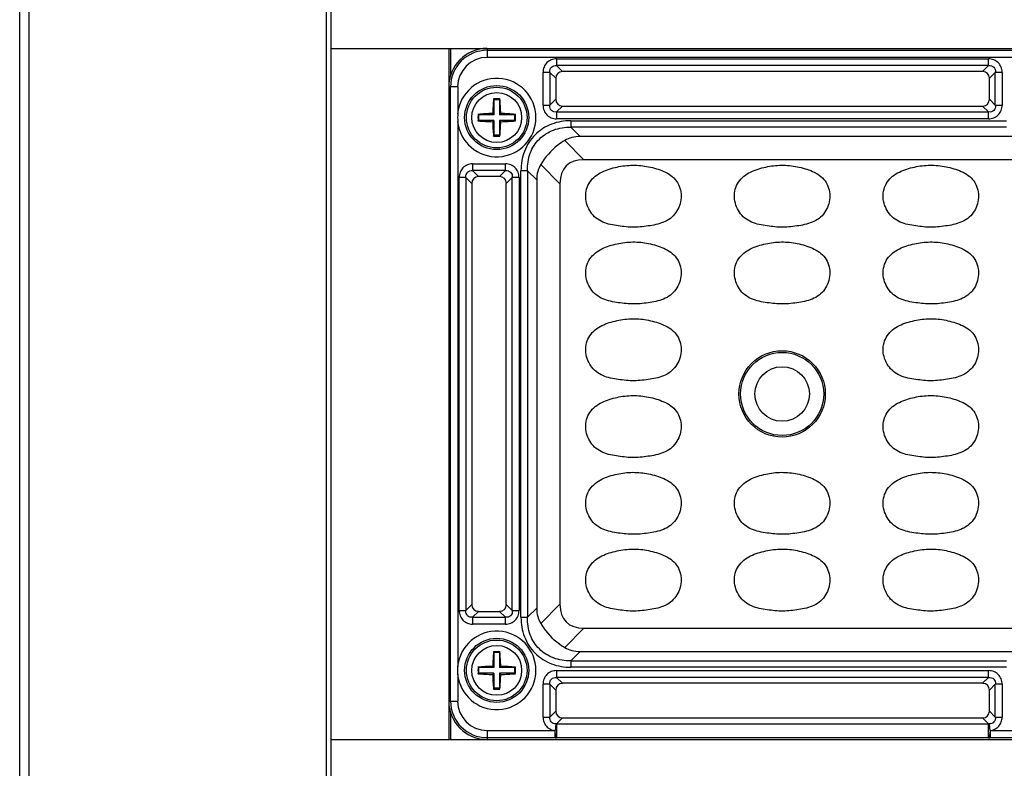
# Model space of a CAD drawing. Units: inches. Extents: x 7872 to 15327, y 2419 to 3919.
# Drawn here: x 13444 to 13547, y 3105 to 3183 of the extents above; entities that cross this region are included whole.
import ezdxf

# ---------------------------------------------------------------- set-up
doc = ezdxf.new("R2010")
doc.units = ezdxf.units.IN

msp = doc.modelspace()

# ---------------------------------------------------------------- linework, layer by layer
at = {"color": 7, "linetype": 'Continuous'}
for p, q in [((13443.9, 2870.16), (13443.9, 3495.16)), ((13444.9, 2870.16), (13444.9, 3495.16)), ((13475.87, 2870.16), (13475.87, 3495.16)), ((13476.37, 2870.16), (13476.37, 3495.16)), ((13476.37, 3179.66), (13740.87, 3179.66)), ((13488.62, 3179.66), (13488.62, 3107.66)), ((13488.82, 3179.66), (13488.82, 3176.85)), ((13492.62, 3179.66), (13492.62, 3178.72)), ((13492.62, 3179.47), (13724.62, 3179.47)), ((13724.62, 3178.72), (13492.62, 3178.72)), ((13499.86, 3178.58), (13544.89, 3178.58)), ((13499.86, 3178.58), (13499.86, 3177.88)), ((13544.89, 3177.88), (13544.89, 3178.58)), ((13544.89, 3177.88), (13499.86, 3177.88)), ((13500.48, 3177.26), (13499.86, 3177.88)), ((13544.89, 3177.88), (13544.27, 3177.26)), ((13499.15, 3177.17), (13498.45, 3177.17)), ((13498.45, 3173.74), (13498.45, 3177.17)), ((13499.15, 3177.17), (13499.77, 3176.55)), ((13499.15, 3177.17), (13499.15, 3173.74)), ((13499.77, 3176.55), (13499.77, 3174.36)), ((13544.27, 3177.26), (13500.48, 3177.26)), ((13544.97, 3176.55), (13545.59, 3177.17)), ((13544.97, 3174.36), (13544.97, 3176.55)), ((13546.3, 3177.17), (13545.59, 3177.17)), ((13545.59, 3173.74), (13545.59, 3177.17)), ((13546.3, 3177.17), (13546.3, 3173.74)), ((13489.56, 3175.66), (13488.62, 3175.66)), ((13488.81, 3111.66), (13488.81, 3175.66)), ((13489.56, 3175.66), (13489.56, 3172.85)), ((13493.29, 3174.4), (13493.32, 3174.31)), ((13493.92, 3174.31), (13493.32, 3174.31)), ((13493.32, 3174.31), (13493.32, 3172.76)), ((13493.96, 3174.4), (13493.92, 3174.31)), ((13493.92, 3174.31), (13493.92, 3172.76)), ((13499.77, 3174.36), (13499.15, 3173.74)), ((13545.59, 3173.74), (13544.97, 3174.36)), ((13498.45, 3173.74), (13499.15, 3173.74)), ((13499.86, 3173.04), (13500.48, 3173.66)), ((13500.48, 3173.66), (13544.27, 3173.66)), ((13544.27, 3173.66), (13544.89, 3173.04)), ((13545.59, 3173.74), (13546.3, 3173.74)), ((13491.67, 3172.79), (13491.77, 3172.76)), ((13493.32, 3172.76), (13491.77, 3172.76)), ((13491.77, 3172.16), (13491.77, 3172.76)), ((13493.2, 3172.88), (13493.32, 3172.76)), ((13494.05, 3172.88), (13493.92, 3172.76)), ((13495.47, 3172.76), (13493.92, 3172.76)), ((13495.57, 3172.79), (13495.47, 3172.76)), ((13495.47, 3172.76), (13495.47, 3172.16)), ((13499.86, 3173.04), (13544.89, 3173.04)), ((13499.86, 3173.04), (13499.86, 3172.33)), ((13544.89, 3172.33), (13499.86, 3172.33)), ((13544.89, 3172.33), (13544.89, 3173.04)), ((13489.56, 3172.06), (13489.56, 3115.25)), ((13491.67, 3172.12), (13491.77, 3172.16)), ((13493.32, 3172.16), (13491.77, 3172.16)), ((13493.2, 3172.03), (13493.32, 3172.16)), ((13493.32, 3172.16), (13493.32, 3170.61)), ((13495.47, 3172.16), (13493.92, 3172.16)), ((13494.05, 3172.03), (13493.92, 3172.16)), ((13493.92, 3172.16), (13493.92, 3170.61)), ((13495.57, 3172.12), (13495.47, 3172.16)), ((13501.36, 3172.13), (13546.76, 3172.13)), ((13501.36, 3172.13), (13501.36, 3171.45)), ((13546.76, 3171.45), (13501.36, 3171.45)), ((13502.32, 3170.49), (13501.36, 3171.45)), ((13493.29, 3170.52), (13493.32, 3170.61)), ((13493.92, 3170.61), (13493.32, 3170.61)), ((13493.96, 3170.52), (13493.92, 3170.61)), ((13551.12, 3170.49), (13502.32, 3170.49)), ((13502.71, 3168.07), (13500.71, 3170.07)), ((13491.11, 3167.63), (13494.54, 3167.63)), ((13491.11, 3167.63), (13491.11, 3166.93)), ((13494.54, 3166.93), (13494.54, 3167.63)), ((13498.21, 3167.57), (13500.21, 3165.57)), ((13717.03, 3168.07), (13502.71, 3168.07)), ((13490.4, 3166.22), (13489.7, 3166.22)), ((13489.7, 3121.09), (13489.7, 3166.22)), ((13490.4, 3166.22), (13491.02, 3165.6)), ((13490.4, 3166.22), (13490.4, 3121.09)), ((13494.54, 3166.93), (13491.11, 3166.93)), ((13491.73, 3166.31), (13491.11, 3166.93)), ((13493.92, 3166.31), (13491.73, 3166.31)), ((13494.54, 3166.93), (13493.92, 3166.31)), ((13494.62, 3165.6), (13495.24, 3166.22)), ((13495.95, 3166.22), (13495.24, 3166.22)), ((13495.24, 3121.09), (13495.24, 3166.22)), ((13495.95, 3166.22), (13495.95, 3121.09)), ((13496.83, 3166.92), (13496.15, 3166.92)), ((13496.15, 3120.39), (13496.15, 3166.92)), ((13496.83, 3166.92), (13497.79, 3165.96)), ((13496.83, 3166.92), (13496.83, 3120.39)), ((13491.02, 3165.6), (13491.02, 3121.71)), ((13494.62, 3121.71), (13494.62, 3165.6)), ((13497.79, 3165.96), (13497.79, 3121.35)), ((13500.21, 3165.57), (13500.21, 3121.75)), ((13489.7, 3121.09), (13490.4, 3121.09)), ((13491.02, 3121.71), (13490.4, 3121.09)), ((13491.11, 3120.39), (13491.73, 3121.01)), ((13491.73, 3121.01), (13493.92, 3121.01)), ((13493.92, 3121.01), (13494.54, 3120.39)), ((13495.24, 3121.09), (13494.62, 3121.71)), ((13495.24, 3121.09), (13495.95, 3121.09)), ((13497.79, 3121.35), (13496.83, 3120.39)), ((13500.21, 3121.75), (13498.21, 3119.74)), ((13491.11, 3120.39), (13494.54, 3120.39)), ((13491.11, 3120.39), (13491.11, 3119.68)), ((13494.54, 3119.68), (13494.54, 3120.39)), ((13496.15, 3120.39), (13496.83, 3120.39)), ((13494.54, 3119.68), (13491.11, 3119.68)), ((13500.71, 3117.24), (13502.71, 3119.25)), ((13502.71, 3119.25), (13714.53, 3119.25)), ((13501.36, 3115.86), (13502.32, 3116.82)), ((13502.32, 3116.82), (13551.12, 3116.82)), ((13493.29, 3116.8), (13493.32, 3116.71)), ((13493.92, 3116.71), (13493.32, 3116.71)), ((13493.32, 3116.71), (13493.32, 3115.16)), ((13493.96, 3116.8), (13493.92, 3116.71)), ((13493.92, 3116.71), (13493.92, 3115.16)), ((13501.36, 3115.86), (13546.76, 3115.86)), ((13501.36, 3115.86), (13501.36, 3115.18)), ((13491.67, 3115.19), (13491.77, 3115.16)), ((13493.32, 3115.16), (13491.77, 3115.16)), ((13491.77, 3114.56), (13491.77, 3115.16)), ((13493.2, 3115.28), (13493.32, 3115.16)), ((13494.05, 3115.28), (13493.92, 3115.16)), ((13495.47, 3115.16), (13493.92, 3115.16)), ((13495.57, 3115.19), (13495.47, 3115.16)), ((13495.47, 3115.16), (13495.47, 3114.56)), ((13499.86, 3114.83), (13544.89, 3114.83)), ((13499.86, 3114.83), (13499.86, 3114.13)), ((13546.76, 3115.18), (13501.36, 3115.18)), ((13544.89, 3114.13), (13544.89, 3114.83)), ((13489.56, 3114.46), (13489.56, 3111.66)), ((13491.67, 3114.52), (13491.77, 3114.56)), ((13493.32, 3114.56), (13491.77, 3114.56)), ((13493.2, 3114.43), (13493.32, 3114.56)), ((13493.32, 3114.56), (13493.32, 3113.01)), ((13495.47, 3114.56), (13493.92, 3114.56)), ((13494.05, 3114.43), (13493.92, 3114.56)), ((13493.92, 3114.56), (13493.92, 3113.01)), ((13495.57, 3114.52), (13495.47, 3114.56)), ((13544.89, 3114.13), (13499.86, 3114.13)), ((13500.48, 3113.51), (13499.86, 3114.13)), ((13544.89, 3114.13), (13544.27, 3113.51)), ((13493.29, 3112.92), (13493.32, 3113.01)), ((13493.92, 3113.01), (13493.32, 3113.01)), ((13493.96, 3112.92), (13493.92, 3113.01)), ((13499.15, 3113.42), (13498.45, 3113.42)), ((13498.45, 3109.99), (13498.45, 3113.42)), ((13499.15, 3113.42), (13499.77, 3112.8)), ((13499.15, 3113.42), (13499.15, 3109.99)), ((13499.77, 3112.8), (13499.77, 3110.61)), ((13544.27, 3113.51), (13500.48, 3113.51)), ((13544.97, 3112.8), (13545.59, 3113.42)), ((13544.97, 3110.61), (13544.97, 3112.8)), ((13546.3, 3113.42), (13545.59, 3113.42)), ((13545.59, 3109.99), (13545.59, 3113.42)), ((13546.3, 3113.42), (13546.3, 3109.99)), ((13488.62, 3111.66), (13489.56, 3111.66)), ((13488.82, 3110.47), (13488.82, 3107.66)), ((13498.45, 3109.99), (13499.15, 3109.99)), ((13499.77, 3110.61), (13499.15, 3109.99)), ((13499.86, 3109.29), (13500.48, 3109.91)), ((13500.48, 3109.91), (13544.27, 3109.91)), ((13544.27, 3109.91), (13544.88, 3109.29)), ((13545.59, 3109.99), (13544.97, 3110.61)), ((13545.59, 3109.99), (13546.3, 3109.99)), ((13492.62, 3108.59), (13499.71, 3108.59)), ((13492.62, 3108.59), (13492.62, 3107.66)), ((13499.78, 3109.28), (13499.71, 3108.59)), ((13499.71, 3107.84), (13499.71, 3108.59)), ((13499.86, 3109.29), (13544.88, 3109.29)), ((13499.86, 3109.29), (13499.86, 3108.59)), ((13544.88, 3108.59), (13544.88, 3109.29)), ((13545.04, 3108.59), (13544.97, 3109.28)), ((13545.04, 3108.59), (13557.21, 3108.59)), ((13545.04, 3108.59), (13545.04, 3107.84)), ((13476.37, 3107.66), (13740.87, 3107.66)), ((13499.71, 3107.84), (13492.62, 3107.84)), ((13499.86, 3108.45), (13499.86, 3107.84)), ((13544.88, 3107.84), (13499.86, 3107.84)), ((13544.88, 3107.84), (13544.89, 3108.44)), ((13557.21, 3107.84), (13545.04, 3107.84))]:
    msp.add_line(p, q, dxfattribs=at)
for centre, radius in [((13493.62, 3172.46), 3.34), ((13493.62, 3172.46), 3.16), ((13493.62, 3172.46), 2.6), ((13523.37, 3143.66), 4.5), ((13523.37, 3143.66), 4.33), ((13523.37, 3143.66), 2.84), ((13493.62, 3114.86), 3.34), ((13493.62, 3114.86), 3.16), ((13493.62, 3114.86), 2.6)]:
    msp.add_circle(centre, radius, dxfattribs=at)
for centre, radius, start, end in [((13492.62, 3175.66), 4, 90, 180), ((13492.62, 3175.66), 3.81, 90, 180), ((13492.62, 3175.66), 3.07, 90, 180), ((13493.62, 3172.46), 4.09, 185.594, 174.406), ((13519.93, 3172.14), 26.73, 175.1586, 178.4188), ((13493.62, 3163.38), 11.02, 90.0002, 91.7532), ((13493.62, 3163.38), 11.02, 88.2471, 89.9998), ((13467.39, 3172.15), 26.66, 1.5766, 4.8458), ((13497.91, 3172.46), 8.36, 177.268, 182.732), ((13493.93, 3146.24), 26.65, 91.5759, 94.8654), ((13501.77, 3172.46), 10.1, 178.0905, 181.9095), ((13493.31, 3146.16), 26.73, 85.1395, 88.4189), ((13485.48, 3172.46), 10.1, 358.0905, 1.9095), ((13493.94, 3198.75), 26.73, 265.1395, 268.4189), ((13519.85, 3172.77), 26.66, 181.5766, 184.8458), ((13467.32, 3172.77), 26.73, 355.1586, 358.4188), ((13493.31, 3198.67), 26.65, 271.5759, 274.8654), ((13493.62, 3181.53), 11.02, 268.2471, 269.9998), ((13493.62, 3181.53), 11.02, 270.0002, 271.7532), ((13493.62, 3114.86), 4.09, 185.594, 174.406), ((13493.62, 3105.78), 11.02, 90.0002, 91.7532), ((13493.62, 3105.78), 11.02, 88.2471, 89.9998), ((13519.93, 3114.54), 26.73, 175.1586, 178.4188), ((13467.39, 3114.55), 26.66, 1.5766, 4.8458), ((13497.9, 3114.86), 8.36, 177.2675, 182.7325), ((13493.93, 3088.64), 26.65, 91.5759, 94.8654), ((13501.77, 3114.86), 10.1, 178.0905, 181.9095), ((13493.31, 3088.56), 26.73, 85.1395, 88.4189), ((13485.48, 3114.86), 10.1, 358.0905, 1.9095), ((13493.94, 3141.15), 26.73, 265.1395, 268.4189), ((13519.85, 3115.17), 26.66, 181.5766, 184.8458), ((13467.32, 3115.17), 26.73, 355.1586, 358.4188), ((13493.31, 3141.07), 26.65, 271.5759, 274.8654), ((13493.62, 3123.93), 11.02, 268.2471, 269.9998), ((13493.62, 3123.93), 11.02, 270.0002, 271.7532), ((13492.62, 3111.66), 4, 180, 270), ((13492.62, 3111.66), 3.81, 180, 270), ((13492.62, 3111.66), 3.07, 180, 270), ((13500.17, 3106.13), 3.17, 95.4611, 97.0802), ((13544.58, 3106.13), 3.17, 82.9198, 84.5389), ((13499.87, 3116.76), 8.92, 268.9743, 269.9848), ((13544.88, 3116.76), 8.92, 270.0152, 271.0257)]:
    msp.add_arc(centre, radius, start, end, dxfattribs=at)
for centre, major_axis, ratio, start_param, end_param in [((13500.57, 3176.46), (0.596, -0.596), 0.889126, 2.414818, 3.868368), ((13544.18, 3176.46), (-0.596, -0.596), 0.889126, 2.414818, 3.868368), ((13500.57, 3174.46), (0.596, 0.596), 0.889126, 2.414818, 3.868368), ((13544.18, 3174.46), (-0.596, 0.596), 0.889126, 2.414818, 3.868368), ((13505.34, 3162.94), (4.76, -7.05), 0.566354, -3.506422, -3.172175), ((13505.34, 3162.94), (-7.05, 4.76), 0.566354, 0.030583, 0.364829), ((13510.21, 3158.07), (9.35, -9.35), 0.377964, 2.780226, 3.50296), ((13491.82, 3165.51), (0.596, -0.596), 0.889126, 2.414818, 3.868368), ((13493.83, 3165.51), (-0.596, -0.596), 0.889126, 2.414818, 3.868368), ((13491.82, 3121.81), (0.596, 0.596), 0.889126, 2.414818, 3.868368), ((13493.83, 3121.81), (-0.596, 0.596), 0.889126, 2.414818, 3.868368), ((13505.34, 3124.37), (-7.05, -4.76), 0.566354, -0.364829, -0.030583), ((13510.21, 3129.25), (9.35, 9.35), 0.377964, 2.780226, 3.50296), ((13505.34, 3124.37), (-4.76, -7.05), 0.566354, 0.030583, 0.364829), ((13500.57, 3112.71), (0.596, -0.596), 0.889126, 2.414818, 3.868368), ((13544.18, 3112.71), (-0.596, -0.596), 0.889126, 2.414818, 3.868368), ((13500.57, 3110.71), (0.596, 0.596), 0.889126, 2.414818, 3.868368), ((13544.18, 3110.71), (-0.596, 0.596), 0.889126, 2.414818, 3.868368)]:
    msp.add_ellipse(centre, major_axis=major_axis, ratio=ratio, start_param=start_param, end_param=end_param, dxfattribs=at)
for points, knots in [([(13499.86, 3178.58), (13499.67, 3178.58), (13499.3, 3178.51), (13498.83, 3178.21), (13498.52, 3177.73), (13498.45, 3177.36), (13498.45, 3177.17)], [0, 0, 0, 0, 0.253762, 0.5, 0.746238, 1, 1, 1, 1]), ([(13546.3, 3177.17), (13546.3, 3177.36), (13546.23, 3177.73), (13545.92, 3178.21), (13545.45, 3178.51), (13545.08, 3178.58), (13544.89, 3178.58)], [0, 0, 0, 0, 0.253762, 0.5, 0.746238, 1, 1, 1, 1]), ([(13499.15, 3177.17), (13499.14, 3177.27), (13499.16, 3177.47), (13499.31, 3177.72), (13499.56, 3177.87), (13499.76, 3177.89), (13499.86, 3177.88)], [0, 0, 0, 0, 0.261148, 0.5, 0.738852, 1, 1, 1, 1]), ([(13544.89, 3177.88), (13544.99, 3177.89), (13545.19, 3177.87), (13545.44, 3177.72), (13545.59, 3177.47), (13545.6, 3177.27), (13545.59, 3177.17)], [0, 0, 0, 0, 0.261148, 0.5, 0.738852, 1, 1, 1, 1]), ([(13498.45, 3173.74), (13498.45, 3173.55), (13498.52, 3173.18), (13498.83, 3172.71), (13499.3, 3172.4), (13499.67, 3172.33), (13499.86, 3172.33)], [0, 0, 0, 0, 0.253762, 0.5, 0.746238, 1, 1, 1, 1]), ([(13499.86, 3173.04), (13499.76, 3173.03), (13499.56, 3173.04), (13499.31, 3173.19), (13499.16, 3173.44), (13499.14, 3173.64), (13499.15, 3173.74)], [0, 0, 0, 0, 0.261148, 0.5, 0.738852, 1, 1, 1, 1]), ([(13544.89, 3172.33), (13545.08, 3172.33), (13545.45, 3172.4), (13545.92, 3172.71), (13546.23, 3173.18), (13546.3, 3173.55), (13546.3, 3173.74)], [0, 0, 0, 0, 0.253762, 0.5, 0.746238, 1, 1, 1, 1]), ([(13545.59, 3173.74), (13545.6, 3173.64), (13545.59, 3173.44), (13545.44, 3173.19), (13545.19, 3173.04), (13544.99, 3173.03), (13544.89, 3173.04)], [0, 0, 0, 0, 0.261148, 0.5, 0.738852, 1, 1, 1, 1]), ([(13501.36, 3172.13), (13501.01, 3172.13), (13500.33, 3172.07), (13499, 3171.72), (13497.51, 3170.77), (13496.57, 3169.28), (13496.21, 3167.95), (13496.15, 3167.27), (13496.15, 3166.92)], [0, 0, 0, 0, 0.125366, 0.25066, 0.500029, 0.749362, 0.874657, 1, 1, 1, 1]), ([(13496.83, 3166.92), (13496.81, 3167.54), (13496.99, 3168.76), (13497.97, 3170.31), (13499.52, 3171.29), (13500.74, 3171.47), (13501.36, 3171.45)], [0, 0, 0, 0, 0.257196, 0.5, 0.742804, 1, 1, 1, 1]), ([(13500.71, 3170.07), (13500.46, 3169.92), (13499.48, 3169.25), (13498.67, 3168.34), (13498.21, 3167.57)], [0, 0, 0, 0, 0.248205, 1, 1, 1, 1]), ([(13491.11, 3167.63), (13490.92, 3167.63), (13490.55, 3167.56), (13490.08, 3167.26), (13489.77, 3166.78), (13489.7, 3166.41), (13489.7, 3166.22)], [0, 0, 0, 0, 0.253762, 0.5, 0.746238, 1, 1, 1, 1]), ([(13495.95, 3166.22), (13495.95, 3166.41), (13495.88, 3166.78), (13495.57, 3167.26), (13495.1, 3167.56), (13494.73, 3167.63), (13494.54, 3167.63)], [0, 0, 0, 0, 0.253762, 0.5, 0.746238, 1, 1, 1, 1]), ([(13506.71, 3161.12), (13506.43, 3161.15), (13505.89, 3161.23), (13505.07, 3161.4), (13504.3, 3161.72), (13503.65, 3162.25), (13503.18, 3162.95), (13502.91, 3163.74), (13502.87, 3164.58), (13503.09, 3165.39), (13503.55, 3166.09), (13504.21, 3166.61), (13504.96, 3166.97), (13506.02, 3167.3), (13507.38, 3167.54), (13508.5, 3167.49), (13509.04, 3167.41)], [0, 0, 0, 0, 0.06261, 0.125198, 0.187722, 0.25015, 0.312582, 0.375017, 0.437428, 0.499826, 0.562214, 0.624699, 0.687267, 0.749869, 0.874942, 1, 1, 1, 1]), ([(13509.04, 3167.41), (13509.32, 3167.37), (13509.86, 3167.25), (13510.66, 3167.02), (13511.42, 3166.68), (13512.1, 3166.2), (13512.6, 3165.52), (13512.85, 3164.72), (13512.86, 3163.88), (13512.63, 3163.08), (13512.2, 3162.36), (13511.57, 3161.8), (13510.81, 3161.45), (13510.01, 3161.25), (13509.19, 3161.13), (13508.36, 3161.04), (13507.53, 3161.03), (13506.98, 3161.08), (13506.71, 3161.12)], [0, 0, 0, 0, 0.062589, 0.125171, 0.187726, 0.250212, 0.312585, 0.374962, 0.437351, 0.499768, 0.562182, 0.624587, 0.687072, 0.749634, 0.812223, 0.874811, 0.9374, 1, 1, 1, 1]), ([(13522.21, 3161.12), (13521.93, 3161.15), (13521.39, 3161.23), (13520.57, 3161.4), (13519.8, 3161.72), (13519.15, 3162.25), (13518.68, 3162.95), (13518.41, 3163.74), (13518.37, 3164.58), (13518.59, 3165.39), (13519.05, 3166.09), (13519.71, 3166.61), (13520.46, 3166.97), (13521.52, 3167.3), (13522.88, 3167.54), (13524, 3167.49), (13524.54, 3167.41)], [0, 0, 0, 0, 0.06261, 0.125198, 0.187722, 0.25015, 0.312582, 0.375017, 0.437428, 0.499826, 0.562214, 0.624699, 0.687267, 0.749869, 0.874942, 1, 1, 1, 1]), ([(13524.54, 3167.41), (13524.82, 3167.37), (13525.36, 3167.25), (13526.16, 3167.02), (13526.92, 3166.68), (13527.6, 3166.2), (13528.1, 3165.52), (13528.35, 3164.72), (13528.36, 3163.88), (13528.13, 3163.08), (13527.7, 3162.36), (13527.07, 3161.8), (13526.31, 3161.45), (13525.51, 3161.25), (13524.69, 3161.13), (13523.86, 3161.04), (13523.03, 3161.03), (13522.48, 3161.08), (13522.21, 3161.12)], [0, 0, 0, 0, 0.062589, 0.125171, 0.187726, 0.250212, 0.312585, 0.374962, 0.437351, 0.499768, 0.562182, 0.624587, 0.687072, 0.749634, 0.812223, 0.874811, 0.9374, 1, 1, 1, 1]), ([(13537.71, 3161.12), (13537.43, 3161.15), (13536.89, 3161.23), (13536.07, 3161.4), (13535.3, 3161.72), (13534.65, 3162.25), (13534.18, 3162.95), (13533.91, 3163.74), (13533.87, 3164.58), (13534.09, 3165.39), (13534.55, 3166.09), (13535.21, 3166.61), (13535.96, 3166.97), (13537.02, 3167.3), (13538.38, 3167.54), (13539.5, 3167.49), (13540.04, 3167.41)], [0, 0, 0, 0, 0.06261, 0.125198, 0.187722, 0.25015, 0.312582, 0.375017, 0.437428, 0.499826, 0.562214, 0.624699, 0.687267, 0.749869, 0.874942, 1, 1, 1, 1]), ([(13540.04, 3167.41), (13540.32, 3167.37), (13540.86, 3167.25), (13541.66, 3167.02), (13542.42, 3166.68), (13543.1, 3166.2), (13543.6, 3165.52), (13543.85, 3164.72), (13543.86, 3163.88), (13543.63, 3163.08), (13543.2, 3162.36), (13542.57, 3161.8), (13541.81, 3161.45), (13541.01, 3161.25), (13540.19, 3161.13), (13539.36, 3161.04), (13538.53, 3161.03), (13537.98, 3161.08), (13537.71, 3161.12)], [0, 0, 0, 0, 0.062589, 0.125171, 0.187726, 0.250212, 0.312585, 0.374962, 0.437351, 0.499768, 0.562182, 0.624587, 0.687072, 0.749634, 0.812223, 0.874811, 0.9374, 1, 1, 1, 1]), ([(13490.4, 3166.22), (13490.39, 3166.32), (13490.41, 3166.52), (13490.56, 3166.77), (13490.81, 3166.92), (13491.01, 3166.94), (13491.11, 3166.93)], [0, 0, 0, 0, 0.261148, 0.5, 0.738852, 1, 1, 1, 1]), ([(13494.54, 3166.93), (13494.64, 3166.94), (13494.84, 3166.92), (13495.09, 3166.77), (13495.24, 3166.52), (13495.25, 3166.32), (13495.24, 3166.22)], [0, 0, 0, 0, 0.261148, 0.5, 0.738852, 1, 1, 1, 1]), ([(13506.71, 3153.12), (13506.43, 3153.15), (13505.89, 3153.23), (13505.07, 3153.4), (13504.3, 3153.72), (13503.65, 3154.25), (13503.18, 3154.95), (13502.91, 3155.74), (13502.87, 3156.58), (13503.09, 3157.39), (13503.55, 3158.09), (13504.21, 3158.61), (13504.96, 3158.97), (13506.02, 3159.3), (13507.38, 3159.54), (13508.5, 3159.49), (13509.04, 3159.41)], [0, 0, 0, 0, 0.06261, 0.125198, 0.187722, 0.25015, 0.312582, 0.375017, 0.437428, 0.499826, 0.562214, 0.624699, 0.687267, 0.749869, 0.874942, 1, 1, 1, 1]), ([(13509.04, 3159.41), (13509.32, 3159.37), (13509.86, 3159.25), (13510.66, 3159.02), (13511.42, 3158.68), (13512.1, 3158.2), (13512.6, 3157.52), (13512.85, 3156.72), (13512.86, 3155.88), (13512.63, 3155.08), (13512.2, 3154.36), (13511.57, 3153.8), (13510.81, 3153.45), (13510.01, 3153.25), (13509.19, 3153.13), (13508.36, 3153.04), (13507.53, 3153.03), (13506.98, 3153.08), (13506.71, 3153.12)], [0, 0, 0, 0, 0.062589, 0.125171, 0.187726, 0.250212, 0.312585, 0.374962, 0.437351, 0.499768, 0.562182, 0.624587, 0.687072, 0.749634, 0.812223, 0.874811, 0.9374, 1, 1, 1, 1]), ([(13522.21, 3153.12), (13521.93, 3153.15), (13521.39, 3153.23), (13520.57, 3153.4), (13519.8, 3153.72), (13519.15, 3154.25), (13518.68, 3154.95), (13518.41, 3155.74), (13518.37, 3156.58), (13518.59, 3157.39), (13519.05, 3158.09), (13519.71, 3158.61), (13520.46, 3158.97), (13521.52, 3159.3), (13522.88, 3159.54), (13524, 3159.49), (13524.54, 3159.41)], [0, 0, 0, 0, 0.06261, 0.125198, 0.187722, 0.25015, 0.312582, 0.375017, 0.437428, 0.499826, 0.562214, 0.624699, 0.687267, 0.749869, 0.874942, 1, 1, 1, 1]), ([(13524.54, 3159.41), (13524.82, 3159.37), (13525.36, 3159.25), (13526.16, 3159.02), (13526.92, 3158.68), (13527.6, 3158.2), (13528.1, 3157.52), (13528.35, 3156.72), (13528.36, 3155.88), (13528.13, 3155.08), (13527.7, 3154.36), (13527.07, 3153.8), (13526.31, 3153.45), (13525.51, 3153.25), (13524.69, 3153.13), (13523.86, 3153.04), (13523.03, 3153.03), (13522.48, 3153.08), (13522.21, 3153.12)], [0, 0, 0, 0, 0.062589, 0.125171, 0.187726, 0.250212, 0.312585, 0.374962, 0.437351, 0.499768, 0.562182, 0.624587, 0.687072, 0.749634, 0.812223, 0.874811, 0.9374, 1, 1, 1, 1]), ([(13537.71, 3153.12), (13537.43, 3153.15), (13536.89, 3153.23), (13536.07, 3153.4), (13535.3, 3153.72), (13534.65, 3154.25), (13534.18, 3154.95), (13533.91, 3155.74), (13533.87, 3156.58), (13534.09, 3157.39), (13534.55, 3158.09), (13535.21, 3158.61), (13535.96, 3158.97), (13537.02, 3159.3), (13538.38, 3159.54), (13539.5, 3159.49), (13540.04, 3159.41)], [0, 0, 0, 0, 0.06261, 0.125198, 0.187722, 0.25015, 0.312582, 0.375017, 0.437428, 0.499826, 0.562214, 0.624699, 0.687267, 0.749869, 0.874942, 1, 1, 1, 1]), ([(13540.04, 3159.41), (13540.32, 3159.37), (13540.86, 3159.25), (13541.66, 3159.02), (13542.42, 3158.68), (13543.1, 3158.2), (13543.6, 3157.52), (13543.85, 3156.72), (13543.86, 3155.88), (13543.63, 3155.08), (13543.2, 3154.36), (13542.57, 3153.8), (13541.81, 3153.45), (13541.01, 3153.25), (13540.19, 3153.13), (13539.36, 3153.04), (13538.53, 3153.03), (13537.98, 3153.08), (13537.71, 3153.12)], [0, 0, 0, 0, 0.062589, 0.125171, 0.187726, 0.250212, 0.312585, 0.374962, 0.437351, 0.499768, 0.562182, 0.624587, 0.687072, 0.749634, 0.812223, 0.874811, 0.9374, 1, 1, 1, 1]), ([(13506.71, 3145.12), (13506.43, 3145.15), (13505.89, 3145.23), (13505.07, 3145.4), (13504.3, 3145.72), (13503.65, 3146.25), (13503.18, 3146.95), (13502.91, 3147.74), (13502.87, 3148.58), (13503.09, 3149.39), (13503.55, 3150.09), (13504.21, 3150.61), (13504.96, 3150.97), (13506.02, 3151.3), (13507.38, 3151.54), (13508.5, 3151.49), (13509.04, 3151.41)], [0, 0, 0, 0, 0.06261, 0.125198, 0.187722, 0.25015, 0.312582, 0.375017, 0.437428, 0.499826, 0.562214, 0.624699, 0.687267, 0.749869, 0.874942, 1, 1, 1, 1]), ([(13509.04, 3151.41), (13509.32, 3151.37), (13509.86, 3151.25), (13510.66, 3151.02), (13511.42, 3150.68), (13512.1, 3150.2), (13512.6, 3149.52), (13512.85, 3148.72), (13512.86, 3147.88), (13512.63, 3147.08), (13512.2, 3146.36), (13511.57, 3145.8), (13510.81, 3145.45), (13510.01, 3145.25), (13509.19, 3145.13), (13508.36, 3145.04), (13507.53, 3145.03), (13506.98, 3145.08), (13506.71, 3145.12)], [0, 0, 0, 0, 0.062589, 0.125171, 0.187726, 0.250212, 0.312585, 0.374962, 0.437351, 0.499768, 0.562182, 0.624587, 0.687072, 0.749634, 0.812223, 0.874811, 0.9374, 1, 1, 1, 1]), ([(13537.71, 3145.12), (13537.43, 3145.15), (13536.89, 3145.23), (13536.07, 3145.4), (13535.3, 3145.72), (13534.65, 3146.25), (13534.18, 3146.95), (13533.91, 3147.74), (13533.87, 3148.58), (13534.09, 3149.39), (13534.55, 3150.09), (13535.21, 3150.61), (13535.96, 3150.97), (13537.02, 3151.3), (13538.38, 3151.54), (13539.5, 3151.49), (13540.04, 3151.41)], [0, 0, 0, 0, 0.06261, 0.125198, 0.187722, 0.25015, 0.312582, 0.375017, 0.437428, 0.499826, 0.562214, 0.624699, 0.687267, 0.749869, 0.874942, 1, 1, 1, 1]), ([(13540.04, 3151.41), (13540.32, 3151.37), (13540.86, 3151.25), (13541.66, 3151.02), (13542.42, 3150.68), (13543.1, 3150.2), (13543.6, 3149.52), (13543.85, 3148.72), (13543.86, 3147.88), (13543.63, 3147.08), (13543.2, 3146.36), (13542.57, 3145.8), (13541.81, 3145.45), (13541.01, 3145.25), (13540.19, 3145.13), (13539.36, 3145.04), (13538.53, 3145.03), (13537.98, 3145.08), (13537.71, 3145.12)], [0, 0, 0, 0, 0.062589, 0.125171, 0.187726, 0.250212, 0.312585, 0.374962, 0.437351, 0.499768, 0.562182, 0.624587, 0.687072, 0.749634, 0.812223, 0.874811, 0.9374, 1, 1, 1, 1]), ([(13506.71, 3137.12), (13506.43, 3137.15), (13505.89, 3137.23), (13505.07, 3137.4), (13504.3, 3137.72), (13503.65, 3138.25), (13503.18, 3138.95), (13502.91, 3139.74), (13502.87, 3140.58), (13503.09, 3141.39), (13503.55, 3142.09), (13504.21, 3142.61), (13504.96, 3142.97), (13506.02, 3143.3), (13507.38, 3143.54), (13508.5, 3143.49), (13509.04, 3143.41)], [0, 0, 0, 0, 0.06261, 0.125198, 0.187722, 0.25015, 0.312582, 0.375017, 0.437428, 0.499826, 0.562214, 0.624699, 0.687267, 0.749869, 0.874942, 1, 1, 1, 1]), ([(13537.71, 3137.12), (13537.43, 3137.15), (13536.89, 3137.23), (13536.07, 3137.4), (13535.3, 3137.72), (13534.65, 3138.25), (13534.18, 3138.95), (13533.91, 3139.74), (13533.87, 3140.58), (13534.09, 3141.39), (13534.55, 3142.09), (13535.21, 3142.61), (13535.96, 3142.97), (13537.02, 3143.3), (13538.38, 3143.54), (13539.5, 3143.49), (13540.04, 3143.41)], [0, 0, 0, 0, 0.06261, 0.125198, 0.187722, 0.25015, 0.312582, 0.375017, 0.437428, 0.499826, 0.562214, 0.624699, 0.687267, 0.749869, 0.874942, 1, 1, 1, 1]), ([(13509.04, 3143.41), (13509.32, 3143.37), (13509.86, 3143.25), (13510.66, 3143.02), (13511.42, 3142.68), (13512.1, 3142.2), (13512.6, 3141.52), (13512.85, 3140.72), (13512.86, 3139.88), (13512.63, 3139.08), (13512.2, 3138.36), (13511.57, 3137.8), (13510.81, 3137.45), (13510.01, 3137.25), (13509.19, 3137.13), (13508.36, 3137.04), (13507.53, 3137.03), (13506.98, 3137.08), (13506.71, 3137.12)], [0, 0, 0, 0, 0.062589, 0.125171, 0.187726, 0.250212, 0.312585, 0.374962, 0.437351, 0.499768, 0.562182, 0.624587, 0.687072, 0.749634, 0.812223, 0.874811, 0.9374, 1, 1, 1, 1]), ([(13540.04, 3143.41), (13540.32, 3143.37), (13540.86, 3143.25), (13541.66, 3143.02), (13542.42, 3142.68), (13543.1, 3142.2), (13543.6, 3141.52), (13543.85, 3140.72), (13543.86, 3139.88), (13543.63, 3139.08), (13543.2, 3138.36), (13542.57, 3137.8), (13541.81, 3137.45), (13541.01, 3137.25), (13540.19, 3137.13), (13539.36, 3137.04), (13538.53, 3137.03), (13537.98, 3137.08), (13537.71, 3137.12)], [0, 0, 0, 0, 0.062589, 0.125171, 0.187726, 0.250212, 0.312585, 0.374962, 0.437351, 0.499768, 0.562182, 0.624587, 0.687072, 0.749634, 0.812223, 0.874811, 0.9374, 1, 1, 1, 1]), ([(13506.71, 3129.12), (13506.43, 3129.15), (13505.89, 3129.23), (13505.07, 3129.4), (13504.3, 3129.72), (13503.65, 3130.25), (13503.18, 3130.95), (13502.91, 3131.74), (13502.87, 3132.58), (13503.09, 3133.39), (13503.55, 3134.09), (13504.21, 3134.61), (13504.96, 3134.97), (13506.02, 3135.3), (13507.38, 3135.54), (13508.5, 3135.49), (13509.04, 3135.41)], [0, 0, 0, 0, 0.06261, 0.125198, 0.187722, 0.25015, 0.312582, 0.375017, 0.437428, 0.499826, 0.562214, 0.624699, 0.687267, 0.749869, 0.874942, 1, 1, 1, 1]), ([(13509.04, 3135.41), (13509.32, 3135.37), (13509.86, 3135.25), (13510.66, 3135.02), (13511.42, 3134.68), (13512.1, 3134.2), (13512.6, 3133.52), (13512.85, 3132.72), (13512.86, 3131.88), (13512.63, 3131.08), (13512.2, 3130.36), (13511.57, 3129.8), (13510.81, 3129.45), (13510.01, 3129.25), (13509.19, 3129.13), (13508.36, 3129.04), (13507.53, 3129.03), (13506.98, 3129.08), (13506.71, 3129.12)], [0, 0, 0, 0, 0.062589, 0.125171, 0.187726, 0.250212, 0.312585, 0.374962, 0.437351, 0.499768, 0.562182, 0.624587, 0.687072, 0.749634, 0.812223, 0.874811, 0.9374, 1, 1, 1, 1]), ([(13522.21, 3129.12), (13521.93, 3129.15), (13521.39, 3129.23), (13520.57, 3129.4), (13519.8, 3129.72), (13519.15, 3130.25), (13518.68, 3130.95), (13518.41, 3131.74), (13518.37, 3132.58), (13518.59, 3133.39), (13519.05, 3134.09), (13519.71, 3134.61), (13520.46, 3134.97), (13521.52, 3135.3), (13522.88, 3135.54), (13524, 3135.49), (13524.54, 3135.41)], [0, 0, 0, 0, 0.06261, 0.125198, 0.187722, 0.25015, 0.312582, 0.375017, 0.437428, 0.499826, 0.562214, 0.624699, 0.687267, 0.749869, 0.874942, 1, 1, 1, 1]), ([(13524.54, 3135.41), (13524.82, 3135.37), (13525.36, 3135.25), (13526.16, 3135.02), (13526.92, 3134.68), (13527.6, 3134.2), (13528.1, 3133.52), (13528.35, 3132.72), (13528.36, 3131.88), (13528.13, 3131.08), (13527.7, 3130.36), (13527.07, 3129.8), (13526.31, 3129.45), (13525.51, 3129.25), (13524.69, 3129.13), (13523.86, 3129.04), (13523.03, 3129.03), (13522.48, 3129.08), (13522.21, 3129.12)], [0, 0, 0, 0, 0.062589, 0.125171, 0.187726, 0.250212, 0.312585, 0.374962, 0.437351, 0.499768, 0.562182, 0.624587, 0.687072, 0.749634, 0.812223, 0.874811, 0.9374, 1, 1, 1, 1]), ([(13537.71, 3129.12), (13537.43, 3129.15), (13536.89, 3129.23), (13536.07, 3129.4), (13535.3, 3129.72), (13534.65, 3130.25), (13534.18, 3130.95), (13533.91, 3131.74), (13533.87, 3132.58), (13534.09, 3133.39), (13534.55, 3134.09), (13535.21, 3134.61), (13535.96, 3134.97), (13537.02, 3135.3), (13538.38, 3135.54), (13539.5, 3135.49), (13540.04, 3135.41)], [0, 0, 0, 0, 0.06261, 0.125198, 0.187722, 0.25015, 0.312582, 0.375017, 0.437428, 0.499826, 0.562214, 0.624699, 0.687267, 0.749869, 0.874942, 1, 1, 1, 1]), ([(13540.04, 3135.41), (13540.32, 3135.37), (13540.86, 3135.25), (13541.66, 3135.02), (13542.42, 3134.68), (13543.1, 3134.2), (13543.6, 3133.52), (13543.85, 3132.72), (13543.86, 3131.88), (13543.63, 3131.08), (13543.2, 3130.36), (13542.57, 3129.8), (13541.81, 3129.45), (13541.01, 3129.25), (13540.19, 3129.13), (13539.36, 3129.04), (13538.53, 3129.03), (13537.98, 3129.08), (13537.71, 3129.12)], [0, 0, 0, 0, 0.062589, 0.125171, 0.187726, 0.250212, 0.312585, 0.374962, 0.437351, 0.499768, 0.562182, 0.624587, 0.687072, 0.749634, 0.812223, 0.874811, 0.9374, 1, 1, 1, 1]), ([(13506.71, 3121.12), (13506.43, 3121.15), (13505.89, 3121.23), (13505.07, 3121.4), (13504.3, 3121.72), (13503.65, 3122.25), (13503.18, 3122.95), (13502.91, 3123.74), (13502.87, 3124.58), (13503.09, 3125.39), (13503.55, 3126.09), (13504.21, 3126.61), (13504.96, 3126.97), (13506.02, 3127.3), (13507.38, 3127.54), (13508.5, 3127.49), (13509.04, 3127.41)], [0, 0, 0, 0, 0.06261, 0.125198, 0.187722, 0.25015, 0.312582, 0.375017, 0.437428, 0.499826, 0.562214, 0.624699, 0.687267, 0.749869, 0.874942, 1, 1, 1, 1]), ([(13509.04, 3127.41), (13509.32, 3127.37), (13509.86, 3127.25), (13510.66, 3127.02), (13511.42, 3126.68), (13512.1, 3126.2), (13512.6, 3125.52), (13512.85, 3124.72), (13512.86, 3123.88), (13512.63, 3123.08), (13512.2, 3122.36), (13511.57, 3121.8), (13510.81, 3121.45), (13510.01, 3121.25), (13509.19, 3121.13), (13508.36, 3121.04), (13507.53, 3121.03), (13506.98, 3121.08), (13506.71, 3121.12)], [0, 0, 0, 0, 0.062589, 0.125171, 0.187726, 0.250212, 0.312585, 0.374962, 0.437351, 0.499768, 0.562182, 0.624587, 0.687072, 0.749634, 0.812223, 0.874811, 0.9374, 1, 1, 1, 1]), ([(13522.21, 3121.12), (13521.93, 3121.15), (13521.39, 3121.23), (13520.57, 3121.4), (13519.8, 3121.72), (13519.15, 3122.25), (13518.68, 3122.95), (13518.41, 3123.74), (13518.37, 3124.58), (13518.59, 3125.39), (13519.05, 3126.09), (13519.71, 3126.61), (13520.46, 3126.97), (13521.52, 3127.3), (13522.88, 3127.54), (13524, 3127.49), (13524.54, 3127.41)], [0, 0, 0, 0, 0.06261, 0.125198, 0.187722, 0.25015, 0.312582, 0.375017, 0.437428, 0.499826, 0.562214, 0.624699, 0.687267, 0.749869, 0.874942, 1, 1, 1, 1]), ([(13524.54, 3127.41), (13524.82, 3127.37), (13525.36, 3127.25), (13526.16, 3127.02), (13526.92, 3126.68), (13527.6, 3126.2), (13528.1, 3125.52), (13528.35, 3124.72), (13528.36, 3123.88), (13528.13, 3123.08), (13527.7, 3122.36), (13527.07, 3121.8), (13526.31, 3121.45), (13525.51, 3121.25), (13524.69, 3121.13), (13523.86, 3121.04), (13523.03, 3121.03), (13522.48, 3121.08), (13522.21, 3121.12)], [0, 0, 0, 0, 0.062589, 0.125171, 0.187726, 0.250212, 0.312585, 0.374962, 0.437351, 0.499768, 0.562182, 0.624587, 0.687072, 0.749634, 0.812223, 0.874811, 0.9374, 1, 1, 1, 1]), ([(13537.71, 3121.12), (13537.43, 3121.15), (13536.89, 3121.23), (13536.07, 3121.4), (13535.3, 3121.72), (13534.65, 3122.25), (13534.18, 3122.95), (13533.91, 3123.74), (13533.87, 3124.58), (13534.09, 3125.39), (13534.55, 3126.09), (13535.21, 3126.61), (13535.96, 3126.97), (13537.02, 3127.3), (13538.38, 3127.54), (13539.5, 3127.49), (13540.04, 3127.41)], [0, 0, 0, 0, 0.06261, 0.125198, 0.187722, 0.25015, 0.312582, 0.375017, 0.437428, 0.499826, 0.562214, 0.624699, 0.687267, 0.749869, 0.874942, 1, 1, 1, 1]), ([(13540.04, 3127.41), (13540.32, 3127.37), (13540.86, 3127.25), (13541.66, 3127.02), (13542.42, 3126.68), (13543.1, 3126.2), (13543.6, 3125.52), (13543.85, 3124.72), (13543.86, 3123.88), (13543.63, 3123.08), (13543.2, 3122.36), (13542.57, 3121.8), (13541.81, 3121.45), (13541.01, 3121.25), (13540.19, 3121.13), (13539.36, 3121.04), (13538.53, 3121.03), (13537.98, 3121.08), (13537.71, 3121.12)], [0, 0, 0, 0, 0.062589, 0.125171, 0.187726, 0.250212, 0.312585, 0.374962, 0.437351, 0.499768, 0.562182, 0.624587, 0.687072, 0.749634, 0.812223, 0.874811, 0.9374, 1, 1, 1, 1]), ([(13489.7, 3121.09), (13489.7, 3120.9), (13489.77, 3120.53), (13490.08, 3120.06), (13490.55, 3119.75), (13490.92, 3119.68), (13491.11, 3119.68)], [0, 0, 0, 0, 0.253762, 0.5, 0.746238, 1, 1, 1, 1]), ([(13491.11, 3120.39), (13491.01, 3120.38), (13490.81, 3120.39), (13490.56, 3120.54), (13490.41, 3120.79), (13490.39, 3120.99), (13490.4, 3121.09)], [0, 0, 0, 0, 0.261148, 0.5, 0.738852, 1, 1, 1, 1]), ([(13494.54, 3119.68), (13494.73, 3119.68), (13495.1, 3119.75), (13495.57, 3120.06), (13495.88, 3120.53), (13495.95, 3120.9), (13495.95, 3121.09)], [0, 0, 0, 0, 0.253762, 0.5, 0.746238, 1, 1, 1, 1]), ([(13495.24, 3121.09), (13495.25, 3120.99), (13495.24, 3120.79), (13495.09, 3120.54), (13494.84, 3120.39), (13494.64, 3120.38), (13494.54, 3120.39)], [0, 0, 0, 0, 0.261148, 0.5, 0.738852, 1, 1, 1, 1]), ([(13496.15, 3120.39), (13496.15, 3120.05), (13496.21, 3119.36), (13496.56, 3118.03), (13497.51, 3116.54), (13499, 3115.6), (13500.33, 3115.24), (13501.01, 3115.18), (13501.36, 3115.18)], [0, 0, 0, 0, 0.125366, 0.25066, 0.500029, 0.749362, 0.874657, 1, 1, 1, 1]), ([(13501.36, 3115.86), (13500.74, 3115.84), (13499.52, 3116.02), (13497.97, 3117), (13496.99, 3118.55), (13496.81, 3119.77), (13496.83, 3120.39)], [0, 0, 0, 0, 0.257196, 0.5, 0.742804, 1, 1, 1, 1]), ([(13498.21, 3119.74), (13498.36, 3119.49), (13499.03, 3118.51), (13499.94, 3117.7), (13500.71, 3117.24)], [0, 0, 0, 0, 0.248205, 1, 1, 1, 1]), ([(13499.86, 3114.83), (13499.67, 3114.83), (13499.3, 3114.76), (13498.83, 3114.46), (13498.52, 3113.98), (13498.45, 3113.61), (13498.45, 3113.42)], [0, 0, 0, 0, 0.253762, 0.5, 0.746238, 1, 1, 1, 1]), ([(13546.3, 3113.42), (13546.3, 3113.61), (13546.23, 3113.98), (13545.92, 3114.46), (13545.45, 3114.76), (13545.08, 3114.83), (13544.89, 3114.83)], [0, 0, 0, 0, 0.253762, 0.5, 0.746238, 1, 1, 1, 1]), ([(13499.15, 3113.42), (13499.14, 3113.52), (13499.16, 3113.72), (13499.31, 3113.97), (13499.56, 3114.12), (13499.76, 3114.14), (13499.86, 3114.13)], [0, 0, 0, 0, 0.261148, 0.5, 0.738852, 1, 1, 1, 1]), ([(13544.89, 3114.13), (13544.99, 3114.14), (13545.19, 3114.12), (13545.44, 3113.97), (13545.59, 3113.72), (13545.6, 3113.52), (13545.59, 3113.42)], [0, 0, 0, 0, 0.261148, 0.5, 0.738852, 1, 1, 1, 1]), ([(13498.45, 3109.99), (13498.45, 3109.82), (13498.51, 3109.47), (13498.77, 3109.02), (13499.2, 3108.7), (13499.54, 3108.61), (13499.71, 3108.59)], [0, 0, 0, 0, 0.250095, 0.500201, 0.750071, 1, 1, 1, 1]), ([(13499.78, 3109.28), (13499.69, 3109.28), (13499.51, 3109.31), (13499.28, 3109.47), (13499.16, 3109.72), (13499.15, 3109.9), (13499.15, 3109.99)], [0, 0, 0, 0, 0.249083, 0.501557, 0.752699, 1, 1, 1, 1]), ([(13545.59, 3109.99), (13545.6, 3109.9), (13545.59, 3109.72), (13545.47, 3109.47), (13545.24, 3109.31), (13545.06, 3109.28), (13544.97, 3109.28)], [0, 0, 0, 0, 0.247627, 0.499285, 0.751226, 1, 1, 1, 1]), ([(13545.04, 3108.59), (13545.21, 3108.61), (13545.55, 3108.7), (13545.97, 3109.02), (13546.24, 3109.47), (13546.3, 3109.82), (13546.3, 3109.99)], [0, 0, 0, 0, 0.250051, 0.500102, 0.750033, 1, 1, 1, 1]), ([(13499.78, 3109.28), (13499.81, 3109.2), (13499.83, 3109.07), (13499.85, 3108.91), (13499.85, 3108.81), (13499.86, 3108.71), (13499.86, 3108.63), (13499.86, 3108.6)], [0, 0, 0, 0, 0.403809, 0.541295, 0.688303, 0.842588, 1, 1, 1, 1]), ([(13544.89, 3108.6), (13544.89, 3108.63), (13544.89, 3108.71), (13544.9, 3108.81), (13544.9, 3108.91), (13544.92, 3109.07), (13544.94, 3109.2), (13544.97, 3109.28)], [0, 0, 0, 0, 0.157425, 0.311646, 0.458675, 0.596173, 1, 1, 1, 1]), ([(13499.86, 3108.46), (13499.86, 3108.42), (13499.85, 3108.35), (13499.83, 3108.24), (13499.82, 3108.13), (13499.8, 3108.02), (13499.77, 3107.92), (13499.73, 3107.85), (13499.71, 3107.84)], [0, 0, 0, 0, 0.184244, 0.360324, 0.520091, 0.662515, 0.880382, 1, 1, 1, 1]), ([(13544.89, 3108.44), (13544.88, 3108.47), (13544.89, 3108.52), (13544.88, 3108.56), (13544.89, 3108.59)], [0, 0, 0, 0, 0.497585, 1, 1, 1, 1]), ([(13545.04, 3107.84), (13545.02, 3107.85), (13544.98, 3107.92), (13544.95, 3108.04), (13544.92, 3108.18), (13544.91, 3108.31), (13544.9, 3108.39), (13544.9, 3108.42)], [0, 0, 0, 0, 0.120514, 0.337157, 0.638792, 0.813906, 1, 1, 1, 1])]:
    msp.add_open_spline(points, degree=3, knots=knots, dxfattribs=at)
msp.add_open_spline([(13499.86, 3108.59), (13499.87, 3108.54), (13499.86, 3108.5), (13499.86, 3108.45)], degree=3, dxfattribs=at)

doc.saveas('drawing.dxf')
